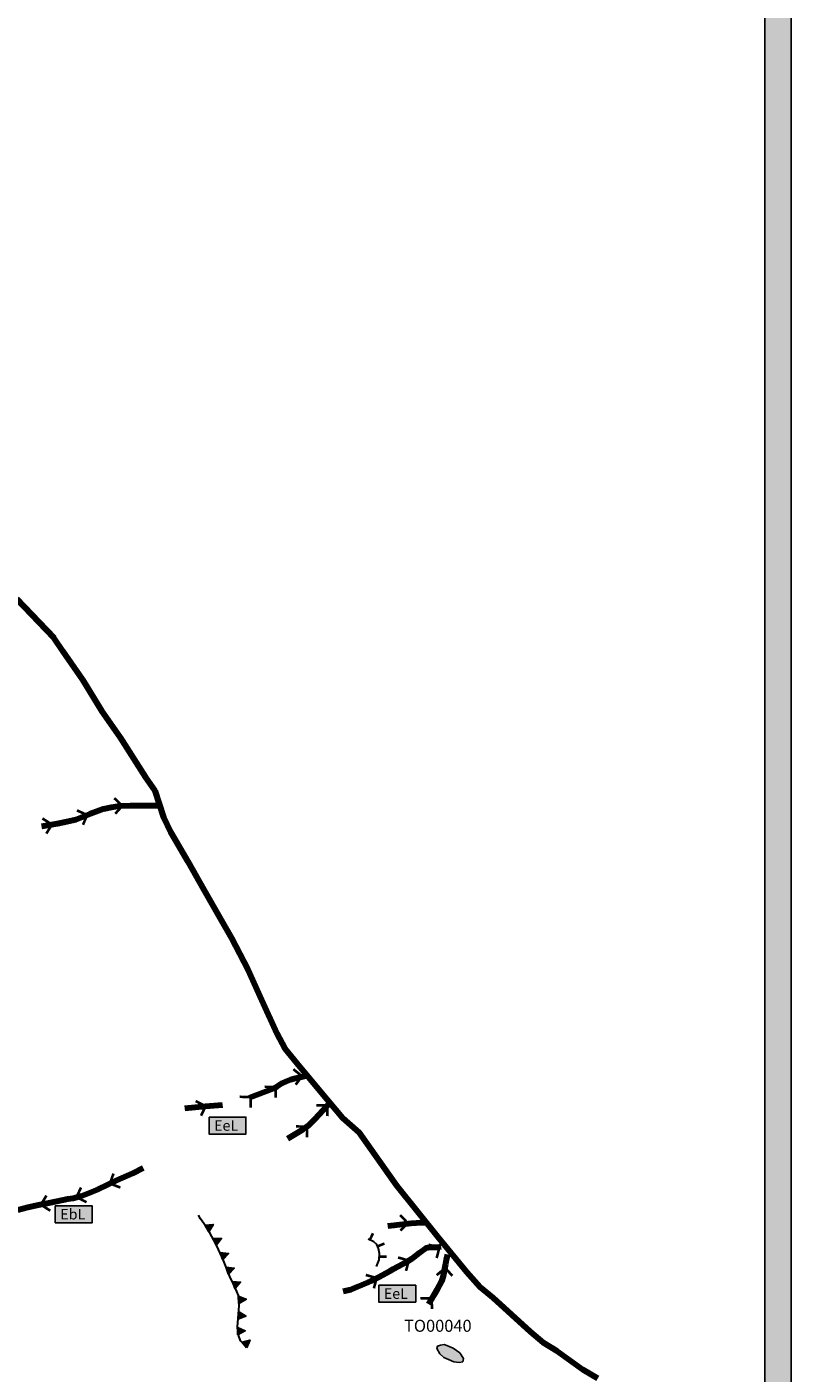
# Model space of a CAD drawing. Units: millimetres. Extents: x 1362338 to 2734232, y 4966956 to 9943605.
# Drawn here: x 1366978 to 1368438, y 4974509 to 4977081 of the extents above; entities that cross this region are included whole.
import ezdxf

# ---------------------------------------------------------------- set-up
doc = ezdxf.new("R2010")
doc.units = ezdxf.units.MM
for name, color, linetype in [('00_GB02_B', 7, 'Continuous'), ('0_Classe IIIa_contorno', 7, 'Continuous'), ('0_Diss_Frane_ idraulica_riempimento', 141, 'Continuous'), ('0_Diss_Frane_idraulica_codice', 7, 'Continuous'), ('0_Invasi artificiali', 160, 'Continuous'), ('0_Invasi artificiali_codice', 160, 'Continuous')]:
    doc.layers.add(name, color=color, linetype=linetype)
for name, color, linetype, lineweight in [('0_Diss_EbL', 222, 'Continuous', 100), ('0_Diss_EeL', 240, 'Continuous', 100), ('0_Rete naturale_lineare', 180, 'Continuous', 100), ('0_Terrazzo degradazione maggiore 5 m', 234, 'Continuous', 30), ('0_Terrazzo degradazione minore 5 m', 242, 'Continuous', 30), ('100_Delimitazione confini comunali', 50, 'Continuous', 100)]:
    doc.layers.add(name, color=color, linetype=linetype, lineweight=lineweight)
doc.layers.get('0_Classe IIIa_contorno').off()
doc.styles.add('CARTIGLIO', font='arial.ttf')

# ---------------------------------------------------------------- blocks, each defined once
blk = doc.blocks.new('scarpata degradazione grande')
at = {"layer": '0_Terrazzo degradazione maggiore 5 m'}
blk.add_hatch(color=256, dxfattribs=at).paths.add_polyline_path([(-7, 0.3), (7, -0.3), (-0.5, -14)])
blk.add_lwpolyline([(-7, 0.3), (7, -0.3), (-0.5, -14), (-7, 0.3)], dxfattribs=at)
blk = doc.blocks.new('scarpata degradazione piccola')
at = {"layer": '0_Terrazzo degradazione minore 5 m', "const_width": 5}
blk.add_lwpolyline([(0, -14), (0, 0)], dxfattribs=at)
blk = doc.blocks.new('dissesto')
at = {"layer": '0_Diss_EbL', "const_width": 5}
blk.add_lwpolyline([(-14, 14.7), (0, 0), (15.9, 14.4)], dxfattribs=at)
blk = doc.blocks.new('dissesto 2')
at = {"layer": '0_Diss_EeL', "const_width": 5}
blk.add_lwpolyline([(-20, 3.5), (0, 0), (4.2, 21)], dxfattribs=at)

msp = doc.modelspace()

# ---------------------------------------------------------------- hatches: boundary and pattern name
at = {"layer": '00_GB02_B'}
h = msp.add_hatch(color=255, dxfattribs=at)
h.paths.add_polyline_path([(1364487.9, 4981843.1), (1368437.9, 4981843.1), (1368437.9, 4974353.1), (1364487.9, 4974353.1)])
h.paths.add_polyline_path([(1364537.9, 4981793.1), (1368387.9, 4981793.1), (1368387.9, 4974403.1), (1364537.9, 4974403.1)], flags=16)
at = {"layer": '0_Diss_Frane_ idraulica_riempimento'}
for points in [[(1367326, 4974997.6), (1367396.6, 4974997.6), (1367396.6, 4974965.3), (1367326, 4974965.3)], [(1367032.2, 4974828), (1367102.8, 4974828), (1367102.8, 4974795.8), (1367032.2, 4974795.8)], [(1367650.2, 4974676.4), (1367720.8, 4974676.4), (1367720.8, 4974644.1), (1367650.2, 4974644.1)]]:
    msp.add_hatch(color=256, dxfattribs=at).paths.add_polyline_path(points)
at = {"layer": '0_Invasi artificiali'}
msp.add_hatch(color=256, dxfattribs=at).paths.add_polyline_path([(1367777.2, 4974562.4), (1367792.5, 4974556), (1367804.9, 4974547.1), (1367812.3, 4974536.2), (1367810.8, 4974530.3), (1367803.9, 4974528.8), (1367793.5, 4974529.8), (1367783.6, 4974534.2), (1367774.7, 4974538.2), (1367766.8, 4974545.1), (1367760.9, 4974555.5), (1367762.4, 4974559.9), (1367768.3, 4974561.9), (1367775.2, 4974563.4)])

# ---------------------------------------------------------------- linework, layer by layer
at = {"layer": '00_GB02_B'}
for points in [[(1364487.9, 4981843.1), (1368437.9, 4981843.1), (1368437.9, 4974353.1), (1364487.9, 4974353.1)], [(1364537.9, 4981793.1), (1368387.9, 4981793.1), (1368387.9, 4974403.1), (1364537.9, 4974403.1)]]:
    msp.add_lwpolyline(points, close=True, dxfattribs=at)
at = {"layer": '0_Diss_EbL'}
msp.add_lwpolyline([(1366961, 4974820.7), (1366979.8, 4974825.5), (1367000, 4974829.8), (1367023.4, 4974834.5), (1367056.2, 4974841.2), (1367066.6, 4974843), (1367082.2, 4974847.1), (1367095.6, 4974852.2), (1367114.3, 4974860.3), (1367132.5, 4974868.8), (1367149.9, 4974876.9), (1367180.2, 4974890.7), (1367200.1, 4974900.5)], dxfattribs=at)
at = {"layer": '0_Diss_EeL'}
for points in [[(1367006.6, 4975553.4), (1367035.8, 4975558.8), (1367054.1, 4975562.6), (1367071.3, 4975566.6), (1367098.5, 4975577), (1367124.2, 4975586.5), (1367139.6, 4975590.2), (1367154.7, 4975592.4), (1367176.2, 4975593.1), (1367202.8, 4975593.1), (1367230.5, 4975593.2)], [(1367403.4, 4975035.1), (1367448.8, 4975052.6), (1367456, 4975056.5), (1367465.9, 4975062.6), (1367474.1, 4975066.5), (1367481.4, 4975069.4), (1367488.6, 4975071.5), (1367513.3, 4975077.2), (1367513.3, 4975077.2)], [(1367279.8, 4975014.8), (1367319.5, 4975018.6), (1367351.7, 4975021.1)], [(1367476.3, 4974956.8), (1367505.5, 4974973.8), (1367516, 4974981.8), (1367528.3, 4974993.9), (1367536.9, 4975003.1), (1367550.7, 4975018.1), (1367558, 4975025.3)], [(1367667.3, 4974790.1), (1367673.7, 4974790.6), (1367690.6, 4974792.7), (1367712.4, 4974794.7), (1367722.4, 4974795.6), (1367741, 4974796.1)], [(1367582.4, 4974665.2), (1367596.8, 4974668.3), (1367610.3, 4974673.8), (1367630.3, 4974682.5), (1367635.5, 4974684.7), (1367649.7, 4974692), (1367671.8, 4974704.2), (1367678.2, 4974707.7), (1367686.4, 4974712.1), (1367705.7, 4974722.3), (1367713.9, 4974727.7), (1367729, 4974739), (1367740.8, 4974747.6), (1367747.2, 4974748.9), (1367762.3, 4974748.9), (1367769.5, 4974750.3)], [(1367746.1, 4974639.9), (1367756.1, 4974657.9), (1367762.3, 4974668.9), (1367770.5, 4974684.2), (1367774.2, 4974694.3), (1367778.3, 4974717), (1367779.9, 4974725.7), (1367781.9, 4974735.3)]]:
    msp.add_lwpolyline(points, dxfattribs=at)
at = {"layer": '0_Diss_Frane_ idraulica_riempimento'}
for points in [[(1367326, 4974997.6), (1367396.6, 4974997.6), (1367396.6, 4974965.3), (1367326, 4974965.3)], [(1367032.2, 4974828), (1367102.8, 4974828), (1367102.8, 4974795.8), (1367032.2, 4974795.8)], [(1367650.2, 4974676.4), (1367720.8, 4974676.4), (1367720.8, 4974644.1), (1367650.2, 4974644.1)]]:
    msp.add_lwpolyline(points, close=True, dxfattribs=at)
at = {"layer": '0_Invasi artificiali'}
msp.add_lwpolyline([(1367777.2, 4974562.4), (1367792.5, 4974556), (1367804.9, 4974547.1), (1367812.3, 4974536.2), (1367810.8, 4974530.3), (1367803.9, 4974528.8), (1367793.5, 4974529.8), (1367783.6, 4974534.2), (1367774.7, 4974538.2), (1367766.8, 4974545.1), (1367760.9, 4974555.5), (1367762.4, 4974559.9), (1367768.3, 4974561.9), (1367775.2, 4974563.4)], close=True, dxfattribs=at)
at = {"layer": '0_Rete naturale_lineare'}
for points in [[(1367007, 4975553.4), (1367036.3, 4975558.8), (1367054.6, 4975562.6), (1367071.7, 4975566.6), (1367098.9, 4975577), (1367124.6, 4975586.5), (1367140, 4975590.2), (1367155.2, 4975592.4), (1367176.6, 4975593.1), (1367203.3, 4975593.1), (1367230.9, 4975593.2)], [(1367403.4, 4975035.1), (1367448.8, 4975052.6), (1367456, 4975056.5), (1367465.9, 4975062.6), (1367474.1, 4975066.5), (1367481.4, 4975069.4), (1367488.6, 4975071.5), (1367513.3, 4975077.2), (1367513.3, 4975077.2)], [(1367279.8, 4975014.8), (1367319.5, 4975018.6), (1367351.7, 4975021.1)], [(1367476.3, 4974956.8), (1367505.5, 4974973.8), (1367516, 4974981.8), (1367528.3, 4974993.9), (1367536.9, 4975003.1), (1367550.7, 4975018.1), (1367558, 4975025.3)], [(1366961, 4974820.7), (1366979.8, 4974825.5), (1367000, 4974829.8), (1367023.4, 4974834.5), (1367056.2, 4974841.2), (1367066.6, 4974843), (1367082.2, 4974847.1), (1367095.6, 4974852.2), (1367114.3, 4974860.3), (1367132.5, 4974868.8), (1367149.9, 4974876.9), (1367180.2, 4974890.7), (1367200.1, 4974900.5)], [(1367667.3, 4974790.1), (1367673.7, 4974790.6), (1367690.6, 4974792.7), (1367712.4, 4974794.7), (1367722.4, 4974795.6), (1367741, 4974796.1)], [(1367582.4, 4974665.2), (1367596.8, 4974668.3), (1367610.3, 4974673.8), (1367630.3, 4974682.5), (1367635.5, 4974684.7), (1367649.7, 4974692), (1367671.8, 4974704.2), (1367678.2, 4974707.7), (1367686.4, 4974712.1), (1367705.7, 4974722.3), (1367713.9, 4974727.7), (1367729, 4974739), (1367740.8, 4974747.6), (1367747.2, 4974748.9), (1367762.3, 4974748.9), (1367769.5, 4974750.3)], [(1367746.1, 4974639.9), (1367756.1, 4974657.9), (1367762.3, 4974668.9), (1367770.5, 4974684.2), (1367774.2, 4974694.3), (1367778.3, 4974717), (1367779.9, 4974725.7), (1367781.9, 4974735.3)]]:
    msp.add_lwpolyline(points, dxfattribs=at)
at = {"layer": '0_Terrazzo degradazione maggiore 5 m'}
msp.add_lwpolyline([(1367395.6, 4974559.8), (1367386.3, 4974570.4), (1367382, 4974581.1), (1367381.1, 4974587.8), (1367380.7, 4974597.4), (1367381.7, 4974611.9), (1367382.4, 4974621.8), (1367383.3, 4974637), (1367383, 4974645.2), (1367382, 4974656.5), (1367379.3, 4974664.4), (1367372.6, 4974678.7), (1367365.6, 4974692.9), (1367359.8, 4974707.8), (1367353.5, 4974723.5), (1367347.5, 4974737.7), (1367341, 4974751.8), (1367335.2, 4974762.7), (1367327.8, 4974776.7), (1367319, 4974790.2), (1367309.7, 4974803.6), (1367305.6, 4974810.2)], dxfattribs=at)
at = {"layer": '0_Terrazzo degradazione minore 5 m'}
msp.add_lwpolyline([(1367645.8, 4974712.4), (1367651.1, 4974724.8), (1367651.6, 4974736.9), (1367649.9, 4974746.4), (1367646.7, 4974754.2), (1367640.9, 4974759.3), (1367629.7, 4974764.7)], dxfattribs=at)
at = {"layer": '100_Delimitazione confini comunali'}
msp.add_lwpolyline([(1366958.4, 4975988.1), (1367029.4, 4975913.8), (1367046.5, 4975888.2), (1367084, 4975833.7), (1367121.1, 4975773.5), (1367155.9, 4975724.2), (1367204.6, 4975647.3), (1367222.3, 4975621.7), (1367238.9, 4975570.7), (1367252.7, 4975543.1), (1367285.6, 4975485.9), (1367315.8, 4975432), (1367349.4, 4975374.2), (1367369.2, 4975339.6), (1367400.1, 4975279.8), (1367426.4, 4975221.9), (1367455.4, 4975157.5), (1367471.1, 4975128.6), (1367493.7, 4975100.6), (1367537.8, 4975048), (1367581.2, 4974996.1), (1367612.8, 4974968.5), (1367684.7, 4974866.2), (1367762.3, 4974769.6), (1367817.6, 4974701.9), (1367843.2, 4974673.6), (1367868.2, 4974653.2), (1367939.2, 4974588.2), (1367964.2, 4974567.1), (1367990.3, 4974550.9), (1368040.2, 4974515.4), (1368067.9, 4974499)], dxfattribs=at)

# ---------------------------------------------------------------- block references
at = {"layer": '0_Classe IIIa_contorno'}
for p, rotation in [((1367633.2, 4974763), 154.4543143725321), ((1367648.2, 4974750.8), 112.1228039858712), ((1367651.4, 4974731.3), 87.708178436568)]:
    msp.add_blockref('scarpata degradazione piccola', p, dxfattribs=dict(at, rotation=rotation))
at = {"layer": '0_Diss_EbL'}
for p, rotation in [((1367136.7, 4974870.7), 296.9258404245634), ((1367004.8, 4974830.5), 284.5757920466406), ((1367072.8, 4974844.8), 291.1027612950465)]:
    msp.add_blockref('dissesto', p, dxfattribs=dict(at, rotation=rotation))
at = {"layer": '0_Diss_EeL'}
for p, rotation in [((1367160.5, 4975592.6), 57.96546175574387), ((1367025.8, 4975556.9), 68.73504478253838), ((1367093.2, 4975575), 76.86931819418558), ((1367503.8, 4975075.9, -510), 62.73326219577315), ((1367453.5, 4975055, -510), 99.58471644211988), ((1367319.5, 4975018.6), 74.29938534632588), ((1367405.7, 4975035.9, 510), 99.58471644211987), ((1367552.2, 4975019.8), 99.58471644212007), ((1367513.5, 4974979.3, -510), 99.58471644211988), ((1367705.8, 4974795.1, -510), 55.10124513295891), ((1367766, 4974748), 85.27348485233618), ((1367707.6, 4974723.5), 85.01063658472373), ((1367646.1, 4974690.1), 85.27348485233615), ((1367777.3, 4974709.5, -510), 141.5668040525448), ((1367751.4, 4974651.4, -510), 101.340756909845)]:
    msp.add_blockref('dissesto 2', p, dxfattribs=dict(at, rotation=rotation))
at = {"layer": '0_Terrazzo degradazione maggiore 5 m'}
for p, rotation in [((1367322.2, 4974785.3), 123.1317507911555), ((1367337.1, 4974759.2), 118.2977149566017), ((1367349.9, 4974732.1), 112.829814041196), ((1367361.1, 4974704.3), 111.443249679883), ((1367373.4, 4974676.9), 115.1705228472819), ((1367382.7, 4974648.8), 94.8556586294759), ((1367382.2, 4974618.8), 86.30703809119696), ((1367381, 4974588.9), 92.6148777650694), ((1367393.3, 4974562.4), 131.2861705479048)]:
    msp.add_blockref('scarpata degradazione grande', p, dxfattribs=dict(at, rotation=rotation))

# ---------------------------------------------------------------- texts
at = {"layer": '0_Diss_Frane_idraulica_codice', "char_height": 20, "width": 63.816, "attachment_point": 1}
for s, insert in [('{\\fVerdana|b0|i0|c0|p34;EeL}', (1367335.7, 4974991.6)), ('{\\fVerdana|b0|i0|c0|p34;EbL}', (1367041.9, 4974822.1)), ('{\\fVerdana|b0|i0|c0|p34;EeL}', (1367659.9, 4974670.4))]:
    msp.add_mtext(s, dxfattribs=dict(at, insert=insert))
at = {"layer": '0_Invasi artificiali_codice', "insert": (1367698.5, 4974610.4), "char_height": 30, "width": 174.741, "attachment_point": 1, "style": 'CARTIGLIO'}
msp.add_mtext('{\\fArial|b1|i0|c0|p34;\\H0.7667x;TO00040}', dxfattribs=at)

doc.saveas('drawing.dxf')
